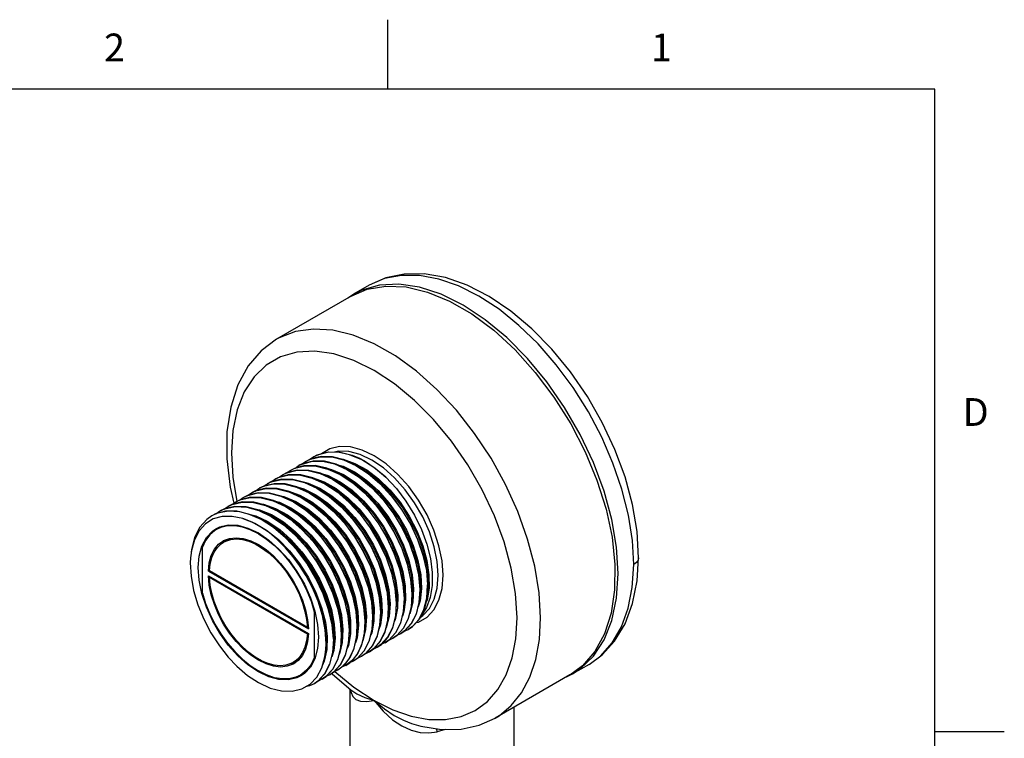
# Model space of a CAD drawing. Units: inches. Extents: x 0.4 to 16.6, y 0.6 to 10.4.
# Drawn here: x 13.1 to 16.6, y 7.8 to 10.4 of the extents above; entities that cross this region are included whole.
import ezdxf

# ---------------------------------------------------------------- set-up
doc = ezdxf.new("R2010")
doc.units = ezdxf.units.IN
doc.header["$LTSCALE"] = 0.935
doc.header["$MEASUREMENT"] = 0
doc.layers.get('0').update_dxf_attribs({"linetype": 'CONTINUOUS'})
doc.layers.add('AXIS', color=7, linetype='CONTINUOUS')
doc.layers.add('AXIS_COSMETIC_THREADS', color=7, linetype='CONTINUOUS')
doc.styles.add('TEXTSTYLE_2', font='txt', dxfattribs={"width": 0.8})

msp = doc.modelspace()

# ---------------------------------------------------------------- linework, layer by layer
at = {"color": 2, "linetype": 'CONTINUOUS'}
for p, q in [((14.41, 10.112), (14.41, 10.362)), ((16.38, 10.112), (0.62, 10.112)), ((16.38, 0.887), (16.38, 10.112)), ((16.38, 7.7995), (16.63, 7.7995))]:
    msp.add_line(p, q, dxfattribs=at)
at = {"color": 7, "linetype": 'CONTINUOUS'}
for p, q in [((14.3428, 9.4059), (14.2862, 9.3733)), ((14.2778, 9.3666), (14.0091, 9.2115)), ((14.2862, 9.3732), (14.266, 9.3598)), ((14.1898, 8.8042), (14.1543, 8.794)), ((14.2293, 8.8048), (14.1898, 8.8042)), ((14.0865, 8.7556), (14.0971, 8.7611)), ((14.0971, 8.7611), (14.1338, 8.7717)), ((14.1026, 8.7636), (14.1148, 8.772)), ((14.1148, 8.772), (14.1306, 8.7797)), ((14.1431, 8.7883), (14.1322, 8.7806)), ((14.1543, 8.794), (14.1431, 8.7883)), ((14.2171, 8.7624), (14.2617, 8.7431)), ((14.2202, 8.7623), (14.2487, 8.7541)), ((14.2394, 8.7809), (14.2483, 8.7797)), ((14.2483, 8.7797), (14.2906, 8.7647)), ((14.3073, 8.7828), (14.307, 8.783)), ((14.307, 8.783), (14.3251, 8.7737)), ((14.3073, 8.7828), (14.3251, 8.7737)), ((14.3594, 8.75), (14.3154, 8.7773)), ((14.0299, 8.723), (14.0458, 8.7307)), ((14.0461, 8.731), (14.0582, 8.7393)), ((14.0582, 8.7393), (14.074, 8.747)), ((14.0741, 8.7467), (14.0865, 8.7556)), ((14.1069, 8.7561), (14.0879, 8.7507)), ((14.1475, 8.7565), (14.1069, 8.7561)), ((14.1654, 8.7292), (14.1946, 8.7205)), ((14.1933, 8.7456), (14.2069, 8.7427)), ((14.4024, 8.7148), (14.3594, 8.75)), ((13.9606, 8.6816), (13.9734, 8.6903)), ((13.9734, 8.6903), (13.9899, 8.6983)), ((13.9891, 8.6981), (14.0017, 8.7067)), ((14.0017, 8.7067), (14.0179, 8.7145)), ((14.0177, 8.7146), (14.0299, 8.723)), ((14.109, 8.6965), (14.122, 8.6937)), ((14.1274, 8.7153), (14.137, 8.7139)), ((14.137, 8.7139), (14.1798, 8.6983)), ((13.8418, 8.6789), (13.855, 8.6214)), ((13.9036, 8.6487), (13.9168, 8.6577)), ((13.9168, 8.6577), (13.9337, 8.6658)), ((13.9319, 8.6651), (13.9451, 8.674)), ((13.9451, 8.674), (13.962, 8.6821)), ((14.0411, 8.6667), (14.0496, 8.6655)), ((14.0496, 8.6655), (14.0923, 8.6505)), ((14.0783, 8.6808), (14.1071, 8.6725)), ((13.8472, 8.6162), (13.8603, 8.625)), ((13.8603, 8.625), (13.8769, 8.633)), ((13.8754, 8.6324), (13.8886, 8.6414)), ((13.8886, 8.6414), (13.9053, 8.6494)), ((13.9548, 8.6181), (13.9621, 8.6172)), ((13.99, 8.6326), (14.0195, 8.6246)), ((14.0211, 8.6483), (14.0345, 8.6455)), ((13.7883, 8.5825), (13.7754, 8.576)), ((13.7768, 8.5769), (13.7971, 8.5863)), ((13.8247, 8.5923), (13.7883, 8.5825)), ((13.8037, 8.5924), (13.8225, 8.6012)), ((13.8189, 8.5998), (13.832, 8.6087)), ((13.8651, 8.5921), (13.8247, 8.5923)), ((13.832, 8.6087), (13.8487, 8.6167)), ((13.9338, 8.5999), (13.947, 8.5974)), ((13.9621, 8.6172), (14.0047, 8.6027)), ((13.7775, 8.5205), (13.7902, 8.5292)), ((13.7902, 8.5292), (13.8041, 8.5359)), ((13.8116, 8.4763), (13.8176, 8.4834)), ((13.8176, 8.4834), (13.8249, 8.4889)), ((13.8395, 8.4944), (13.8633, 8.4969)), ((13.7022, 8.4509), (13.699, 8.4251)), ((13.7301, 8.4306), (13.7399, 8.467)), ((13.7268, 8.3891), (13.7301, 8.4306)), ((15.3128, 8.425), (15.3128, 8.425)), ((13.763, 8.3763), (13.7668, 8.3785)), ((13.763, 8.3763), (14.1234, 8.1683)), ((13.763, 8.36), (14.1234, 8.152)), ((14.5021, 8.3128), (14.4996, 8.2666)), ((14.525, 8.2826), (14.5259, 8.3115)), ((14.5498, 8.2798), (14.5527, 8.327)), ((14.5542, 8.3278), (14.5533, 8.299)), ((14.4684, 8.25), (14.4693, 8.2789)), ((14.4967, 8.2663), (14.4976, 8.2952)), ((14.5394, 8.2383), (14.5498, 8.2798)), ((14.383, 8.229), (14.38, 8.1817)), ((14.3836, 8.201), (14.3845, 8.2299)), ((14.4119, 8.2173), (14.4127, 8.2462)), ((14.4174, 8.2588), (14.414, 8.2127)), ((14.4401, 8.2337), (14.441, 8.2625)), ((14.522, 8.2039), (14.5394, 8.2383)), ((14.5406, 8.2386), (14.523, 8.204)), ((14.1202, 8.2018), (14.1234, 8.1683)), ((14.327, 8.1683), (14.3279, 8.1972)), ((14.3325, 8.2129), (14.3296, 8.1664)), ((14.3553, 8.1847), (14.3562, 8.2135)), ((14.3817, 8.1841), (14.3836, 8.201)), ((14.3888, 8.2275), (14.3832, 8.1831)), ((14.2475, 8.1669), (14.2452, 8.1202)), ((14.2704, 8.1357), (14.2713, 8.1645)), ((14.2987, 8.152), (14.2996, 8.1809)), ((14.3719, 8.1432), (14.3817, 8.1841)), ((14.3832, 8.1831), (14.3775, 8.1665)), ((14.4654, 8.1712), (14.4415, 8.1448)), ((14.443, 8.1457), (14.4669, 8.172)), ((14.4698, 8.1612), (14.4547, 8.1507)), ((14.4561, 8.1515), (14.4711, 8.1619)), ((14.4937, 8.1875), (14.4698, 8.1612)), ((14.4711, 8.1619), (14.495, 8.1882)), ((14.1907, 8.1413), (14.1894, 8.0942)), ((14.2139, 8.103), (14.2148, 8.1319)), ((14.2422, 8.1194), (14.243, 8.1482)), ((14.3552, 8.109), (14.3719, 8.1432)), ((14.3578, 8.0964), (14.3818, 8.1227)), ((14.3821, 8.1245), (14.3594, 8.0982)), ((14.4087, 8.1383), (14.3847, 8.1119)), ((14.3863, 8.113), (14.4103, 8.1393)), ((14.4132, 8.1285), (14.3981, 8.118)), ((14.3996, 8.1189), (14.4147, 8.1293)), ((14.4264, 8.1344), (14.4117, 8.1273)), ((14.4371, 8.1549), (14.4132, 8.1285)), ((14.4147, 8.1293), (14.4386, 8.1557)), ((14.4415, 8.1448), (14.4264, 8.1344)), ((14.4278, 8.1352), (14.443, 8.1457)), ((14.4547, 8.1507), (14.44, 8.1436)), ((14.1129, 8.0957), (14.1016, 8.0732)), ((14.2845, 8.0903), (14.2666, 8.0556)), ((14.3231, 8.0883), (14.299, 8.0622)), ((14.3006, 8.0632), (14.3247, 8.0894)), ((14.3155, 8.1146), (14.301, 8.0816)), ((14.3516, 8.1049), (14.3275, 8.0788)), ((14.3325, 8.0826), (14.3552, 8.109)), ((14.3594, 8.0982), (14.3416, 8.0854)), ((14.343, 8.0862), (14.3578, 8.0964)), ((14.3699, 8.1017), (14.3554, 8.0947)), ((14.3847, 8.1119), (14.3699, 8.1017)), ((14.3713, 8.1025), (14.3863, 8.113)), ((14.3981, 8.118), (14.3834, 8.1109)), ((14.2666, 8.0556), (14.2424, 8.0296)), ((14.2812, 8.0554), (14.2567, 8.0364)), ((14.285, 8.0527), (14.2713, 8.0462)), ((14.2721, 8.0467), (14.2963, 8.0728)), ((14.301, 8.0816), (14.2812, 8.0554)), ((14.299, 8.0622), (14.285, 8.0527)), ((14.2864, 8.0535), (14.3006, 8.0632)), ((14.3133, 8.069), (14.2994, 8.0624)), ((14.3275, 8.0788), (14.3133, 8.069)), ((14.3147, 8.0699), (14.3325, 8.0826)), ((14.1306, 8.031), (14.109, 8.0079)), ((14.21, 8.0229), (14.1858, 7.9969)), ((14.1873, 7.9978), (14.2114, 8.0238)), ((14.2383, 8.0393), (14.2141, 8.0133)), ((14.2284, 8.02), (14.2146, 8.0135)), ((14.2155, 8.0141), (14.2397, 8.0401)), ((14.2424, 8.0296), (14.2284, 8.02)), ((14.2298, 8.0209), (14.2543, 8.0399)), ((14.2567, 8.0364), (14.2423, 8.0305)), ((14.2581, 8.0372), (14.2721, 8.0467)), ((15.1347, 8.041), (15.0752, 8.0067)), ((14.109, 8.0079), (14.0962, 7.9992)), ((14.1295, 7.9697), (14.1537, 7.9953)), ((14.1575, 7.9806), (14.1436, 7.9711)), ((14.145, 7.9719), (14.1589, 7.9814)), ((14.1817, 8.0066), (14.1575, 7.9806)), ((14.1719, 7.9874), (14.1581, 7.9808)), ((14.1589, 7.9814), (14.1831, 8.0074)), ((14.1858, 7.9969), (14.1719, 7.9874)), ((14.1733, 7.9882), (14.1873, 7.9978)), ((14.2001, 8.0037), (14.1863, 7.9971)), ((14.2141, 8.0133), (14.2001, 8.0037)), ((14.2015, 8.0045), (14.2155, 8.0141)), ((15.0653, 8.0027), (14.7966, 7.8475)), ((15.0535, 7.9958), (15.0752, 8.0067)), ((14.0997, 7.9524), (14.1295, 7.9697)), ((14.274, 7.7093), (14.274, 7.951)), ((14.276, 7.9493), (14.276, 7.9493)), ((14.276, 7.9493), (14.2763, 7.9489)), ((14.864, 7.7093), (14.864, 7.8864)), ((14.495, 7.8284), (14.4951, 7.8284))]:
    msp.add_line(p, q, dxfattribs=at)
at = {"color": 9, "linetype": 'CONTINUOUS'}
for p, q in [((13.8512, 8.7145), (13.8659, 8.6279)), ((14.584, 7.8097), (14.5873, 7.7985)), ((14.6157, 7.8067), (14.5873, 7.7985))]:
    msp.add_line(p, q, dxfattribs=at)
at = {"color": 7, "linetype": 'CONTINUOUS'}
for points in [[(15.3128, 8.425), (15.3072, 8.519), (15.2907, 8.6166), (15.2639, 8.7158), (15.2273, 8.8148), (15.1818, 8.9119), (15.1282, 9.0055), (15.0674, 9.0939), (15.0006, 9.1755), (14.9287, 9.2489), (14.853, 9.3127), (14.7748, 9.3654), (14.6953, 9.406), (14.6167, 9.4333), (14.5406, 9.4466), (14.4688, 9.4461), (14.4025, 9.4323), (14.3428, 9.4059)], [(14.2778, 9.3666), (14.3352, 9.3913), (14.4024, 9.4029), (14.4752, 9.3997), (14.5521, 9.3816), (14.6314, 9.3491), (14.7116, 9.3029), (14.7909, 9.2438), (14.8678, 9.1731), (14.9406, 9.0923), (15.0078, 9.003), (15.0681, 8.9072), (15.1201, 8.8067), (15.1628, 8.7037), (15.1954, 8.6003), (15.2171, 8.4987), (15.2275, 8.4009), (15.2263, 8.309), (15.2137, 8.2249), (15.1898, 8.1503), (15.1552, 8.0868), (15.1106, 8.0356), (15.0653, 8.0026)], [(15.2386, 8.3679), (15.233, 8.4628), (15.216, 8.5624), (15.1882, 8.6646), (15.1501, 8.7673), (15.1024, 8.8684), (15.0461, 8.9659), (14.9824, 9.0578), (14.9125, 9.1422), (14.8379, 9.2173), (14.7601, 9.2818), (14.6807, 9.3342), (14.6013, 9.3735), (14.5235, 9.3988), (14.449, 9.4098), (14.3791, 9.406), (14.3154, 9.3878), (14.2862, 9.3732)], [(14.0091, 9.2115), (13.9535, 9.1703), (13.9062, 9.1153), (13.8692, 9.0475), (13.8435, 8.9675), (13.8302, 8.8778), (13.8298, 8.7808), (13.8418, 8.6789)], [(14.1445, 8.7891), (14.161, 8.7971), (14.1975, 8.8058), (14.2379, 8.8047), (14.2808, 8.7939), (14.307, 8.783)], [(14.3154, 8.7773), (14.2716, 8.7957), (14.2293, 8.8048)], [(14.1406, 8.7731), (14.1037, 8.7641), (14.0879, 8.7565)], [(14.1693, 8.7895), (14.1323, 8.7806), (14.1162, 8.7728)], [(14.1306, 8.7797), (14.1675, 8.7886), (14.2079, 8.7876), (14.2504, 8.777)], [(14.1338, 8.7717), (14.1743, 8.772), (14.2171, 8.7624)], [(14.2504, 8.7503), (14.2235, 8.7615), (14.181, 8.7721), (14.1406, 8.7731)], [(14.2787, 8.7667), (14.2523, 8.7777), (14.2097, 8.7884), (14.1693, 8.7895)], [(14.2504, 8.777), (14.2943, 8.7571), (14.3386, 8.7283), (14.3813, 8.6918), (14.4218, 8.6482), (14.4588, 8.5987), (14.4906, 8.5456), (14.5164, 8.4907), (14.5359, 8.4344), (14.5482, 8.379), (14.5527, 8.327)], [(14.5542, 8.3278), (14.5496, 8.3797), (14.5374, 8.435), (14.518, 8.491), (14.4924, 8.5458), (14.4605, 8.5991), (14.4234, 8.6487), (14.3829, 8.6924), (14.3402, 8.7289), (14.2961, 8.7577), (14.2787, 8.7667)], [(14.2906, 8.7647), (14.3336, 8.7408), (14.3758, 8.7087), (14.4162, 8.6695), (14.4534, 8.6244), (14.4863, 8.5748), (14.5139, 8.5222), (14.5354, 8.4683), (14.5502, 8.4148), (14.5578, 8.3633), (14.558, 8.3154)], [(14.2913, 8.7607), (14.3026, 8.755), (14.3457, 8.7279), (14.3876, 8.6929), (14.4271, 8.6511), (14.463, 8.6039), (14.4941, 8.5527), (14.5196, 8.4992), (14.5386, 8.445), (14.5506, 8.3918), (14.5552, 8.3414), (14.5544, 8.3129)], [(14.3251, 8.7737), (14.3642, 8.7475), (14.4024, 8.7148)], [(14.0841, 8.7405), (14.0471, 8.7315), (14.0313, 8.7238)], [(14.0458, 8.7307), (14.0827, 8.7397), (14.1231, 8.7386), (14.1658, 8.7279)], [(14.074, 8.747), (14.1109, 8.756), (14.1514, 8.755), (14.1939, 8.7443)], [(14.1939, 8.7177), (14.167, 8.7288), (14.1245, 8.7395), (14.0841, 8.7405)], [(14.2221, 8.734), (14.1902, 8.7469), (14.1475, 8.7565)], [(14.1658, 8.7279), (14.2105, 8.7075), (14.2552, 8.6782), (14.2979, 8.6413), (14.3381, 8.5978), (14.3745, 8.5489), (14.4058, 8.4965), (14.4316, 8.4417), (14.451, 8.3854), (14.4633, 8.33), (14.4679, 8.278)], [(14.1939, 8.7443), (14.2384, 8.7241), (14.2829, 8.6949), (14.3257, 8.6582), (14.366, 8.6146), (14.4026, 8.5655), (14.4341, 8.5129), (14.4598, 8.4581), (14.4793, 8.4018), (14.4916, 8.3463), (14.4962, 8.2944)], [(14.2069, 8.7427), (14.2496, 8.7244), (14.2924, 8.6974), (14.3342, 8.6627), (14.3735, 8.6212), (14.4093, 8.5743), (14.4404, 8.5234), (14.4659, 8.4701), (14.485, 8.4162), (14.4972, 8.3632), (14.5021, 8.3128)], [(14.4976, 8.2952), (14.4929, 8.3478), (14.4803, 8.4039), (14.4604, 8.4609), (14.4341, 8.5163), (14.4019, 8.5695), (14.3644, 8.619), (14.3233, 8.6626), (14.2799, 8.6991), (14.2348, 8.7276), (14.2221, 8.734)], [(14.2347, 8.728), (14.2474, 8.7216), (14.2905, 8.6942), (14.3323, 8.659), (14.3717, 8.6171), (14.4074, 8.5697), (14.4384, 8.5184), (14.4637, 8.4648), (14.4825, 8.4106), (14.4943, 8.3575), (14.4987, 8.3072), (14.4978, 8.2802)], [(14.2487, 8.7541), (14.2916, 8.733), (14.3342, 8.7035), (14.3753, 8.6664), (14.4137, 8.623), (14.448, 8.5747), (14.4775, 8.5229), (14.501, 8.4692), (14.518, 8.4154), (14.5279, 8.3631), (14.5304, 8.3139)], [(14.5259, 8.3115), (14.5213, 8.3635), (14.509, 8.4189), (14.4895, 8.4752), (14.4638, 8.53), (14.4319, 8.5832), (14.3949, 8.6327), (14.3544, 8.6763), (14.3117, 8.7128), (14.2674, 8.7416), (14.2504, 8.7503)], [(14.2617, 8.7431), (14.3067, 8.7146), (14.3502, 8.6781), (14.3912, 8.6346), (14.4287, 8.585), (14.461, 8.5318), (14.4873, 8.4764), (14.5072, 8.4194), (14.5198, 8.3633), (14.5245, 8.3107)], [(14.263, 8.7443), (14.2966, 8.7257), (14.3392, 8.6944), (14.3801, 8.6558), (14.4178, 8.611), (14.4514, 8.5616), (14.4797, 8.509), (14.5019, 8.4549), (14.5174, 8.401), (14.5256, 8.349), (14.5261, 8.2966)], [(13.9996, 8.6915), (13.963, 8.6828), (13.9465, 8.6748)], [(13.962, 8.6821), (13.9983, 8.6907), (14.0382, 8.6896), (14.081, 8.6789)], [(14.0277, 8.7078), (13.991, 8.699), (13.9748, 8.6911)], [(13.9899, 8.6983), (14.0265, 8.707), (14.0664, 8.706), (14.1091, 8.6953)], [(14.109, 8.6687), (14.0823, 8.6798), (14.0395, 8.6905), (13.9996, 8.6915)], [(14.0558, 8.7241), (14.019, 8.7152), (14.0031, 8.7075)], [(14.0179, 8.7145), (14.0546, 8.7233), (14.0947, 8.7223), (14.1374, 8.7116)], [(14.1373, 8.685), (14.1105, 8.6961), (14.0678, 8.7068), (14.0277, 8.7078)], [(14.1656, 8.7013), (14.1389, 8.7124), (14.0962, 8.7231), (14.0558, 8.7241)], [(14.1091, 8.6953), (14.1539, 8.6749), (14.1986, 8.6455), (14.2414, 8.6087), (14.2814, 8.5653), (14.3176, 8.5167), (14.3492, 8.464), (14.3749, 8.4091), (14.3945, 8.3528), (14.4067, 8.2974), (14.4113, 8.2454)], [(14.122, 8.6937), (14.1651, 8.6752), (14.2084, 8.6478), (14.2506, 8.6125), (14.2902, 8.5703), (14.3261, 8.5227), (14.3573, 8.4711), (14.3826, 8.4172), (14.4014, 8.3627), (14.4131, 8.3094), (14.4174, 8.2588)], [(14.1374, 8.7116), (14.1821, 8.6912), (14.2269, 8.6618), (14.2696, 8.625), (14.3097, 8.5816), (14.346, 8.5329), (14.3775, 8.4803), (14.4032, 8.4254), (14.4227, 8.3691), (14.435, 8.3137), (14.4396, 8.2617)], [(14.441, 8.2625), (14.4364, 8.3145), (14.4242, 8.3699), (14.4047, 8.4262), (14.379, 8.481), (14.3476, 8.5334), (14.3112, 8.5823), (14.2711, 8.6258), (14.2283, 8.6626), (14.1836, 8.692), (14.1656, 8.7013)], [(14.1782, 8.6953), (14.2197, 8.6715), (14.2623, 8.6386), (14.3029, 8.5985), (14.3401, 8.5524), (14.3729, 8.5019), (14.4001, 8.4485), (14.4211, 8.394), (14.435, 8.3401), (14.4416, 8.2885), (14.4412, 8.2476)], [(14.1798, 8.6983), (14.2232, 8.6736), (14.2659, 8.6406), (14.3064, 8.6005), (14.3437, 8.5544), (14.3764, 8.5039), (14.4037, 8.4506), (14.4246, 8.3961), (14.4386, 8.3421), (14.4451, 8.2905), (14.4442, 8.2429)], [(14.4693, 8.2789), (14.4647, 8.3308), (14.4524, 8.3862), (14.4329, 8.4426), (14.4072, 8.4974), (14.3758, 8.5499), (14.3391, 8.5991), (14.2988, 8.6427), (14.2561, 8.6794), (14.2115, 8.7086), (14.1939, 8.7177)], [(14.1946, 8.7205), (14.238, 8.6985), (14.281, 8.6681), (14.3223, 8.6301), (14.3607, 8.5857), (14.395, 8.5364), (14.4241, 8.4838), (14.4471, 8.4294), (14.4633, 8.3752), (14.4722, 8.3226), (14.4736, 8.2736)], [(14.2064, 8.7117), (14.2344, 8.6965), (14.2775, 8.6661), (14.3188, 8.628), (14.3572, 8.5837), (14.3915, 8.5344), (14.4205, 8.4817), (14.4435, 8.4274), (14.4597, 8.3731), (14.4686, 8.3206), (14.47, 8.2715), (14.4695, 8.2639)], [(14.4024, 8.7148), (14.4402, 8.674), (14.4746, 8.6281), (14.505, 8.5782), (14.5302, 8.5262), (14.5495, 8.4738), (14.5627, 8.422), (14.5694, 8.3718), (14.5694, 8.3247), (14.5626, 8.2819), (14.5493, 8.2454), (14.5309, 8.2169), (14.5283, 8.2144)], [(13.943, 8.6589), (13.9068, 8.6503), (13.89, 8.6422)], [(13.9053, 8.6494), (13.9416, 8.658), (13.9817, 8.657), (14.0244, 8.6463)], [(13.9715, 8.6752), (13.9351, 8.6666), (13.9182, 8.6585)], [(13.9337, 8.6658), (13.9699, 8.6744), (14.0099, 8.6733), (14.0527, 8.6626)], [(14.0524, 8.636), (14.0258, 8.6471), (13.9831, 8.6578), (13.943, 8.6589)], [(14.0807, 8.6523), (14.0541, 8.6634), (14.0114, 8.6741), (13.9715, 8.6752)], [(14.0527, 8.6626), (14.0974, 8.6422), (14.1422, 8.6128), (14.1849, 8.5759), (14.2248, 8.5326), (14.2614, 8.4835), (14.2931, 8.4305), (14.3187, 8.3756), (14.3381, 8.3194), (14.3502, 8.2643), (14.3548, 8.2127)], [(14.081, 8.6789), (14.1257, 8.6585), (14.1704, 8.6291), (14.2131, 8.5923), (14.253, 8.5491), (14.2894, 8.5003), (14.321, 8.4475), (14.3467, 8.3927), (14.3662, 8.3364), (14.3785, 8.281), (14.383, 8.229)], [(14.1071, 8.6725), (14.1504, 8.6512), (14.1935, 8.6212), (14.235, 8.5837), (14.2736, 8.5397), (14.3082, 8.4906), (14.3376, 8.4381), (14.361, 8.3839), (14.3776, 8.3295), (14.387, 8.2769), (14.3888, 8.2275)], [(14.3845, 8.2299), (14.3799, 8.2818), (14.3676, 8.3373), (14.3481, 8.3936), (14.3223, 8.4485), (14.2908, 8.5012), (14.2545, 8.5498), (14.2145, 8.5932), (14.1717, 8.63), (14.127, 8.6594), (14.109, 8.6687)], [(14.1216, 8.6627), (14.1469, 8.6491), (14.19, 8.6192), (14.2314, 8.5816), (14.2701, 8.5376), (14.3046, 8.4886), (14.334, 8.4361), (14.3574, 8.3818), (14.3741, 8.3275), (14.3834, 8.2748), (14.3853, 8.2255), (14.3847, 8.2149)], [(14.4127, 8.2462), (14.4081, 8.2982), (14.3959, 8.3536), (14.3764, 8.4099), (14.3506, 8.4648), (14.3191, 8.5174), (14.2829, 8.566), (14.2428, 8.6095), (14.2, 8.6463), (14.1553, 8.6757), (14.1373, 8.685)], [(14.1499, 8.679), (14.1616, 8.6731), (14.2049, 8.6458), (14.247, 8.6104), (14.2867, 8.5683), (14.3226, 8.5207), (14.3537, 8.4691), (14.3791, 8.4152), (14.3979, 8.3607), (14.4096, 8.3073), (14.4138, 8.2568), (14.413, 8.2312)], [(13.8863, 8.6262), (13.85, 8.6175), (13.8334, 8.6095)], [(13.8487, 8.6167), (13.8853, 8.6254), (13.9256, 8.6243), (13.9683, 8.6134)], [(13.9147, 8.6425), (13.8785, 8.6339), (13.8617, 8.6258)], [(13.8769, 8.633), (13.9132, 8.6417), (13.9534, 8.6407), (13.9961, 8.6299)], [(13.9959, 8.6034), (13.9692, 8.6144), (13.9265, 8.6251), (13.8863, 8.6262)], [(14.0241, 8.6197), (13.9976, 8.6307), (13.9548, 8.6415), (13.9147, 8.6425)], [(13.9961, 8.6299), (14.0408, 8.6095), (14.0855, 8.5801), (14.1283, 8.5433), (14.1686, 8.4996), (14.2054, 8.4499), (14.2371, 8.3966), (14.2627, 8.3417), (14.2818, 8.2859), (14.2937, 8.2314), (14.2982, 8.1801)], [(14.0195, 8.6246), (14.0628, 8.6038), (14.106, 8.5744), (14.1476, 8.5372), (14.1864, 8.4936), (14.2213, 8.4448), (14.2511, 8.3925), (14.2748, 8.3383), (14.2919, 8.2839), (14.3018, 8.2311), (14.3041, 8.1815)], [(14.2996, 8.1809), (14.2951, 8.2323), (14.283, 8.2872), (14.2638, 8.3432), (14.2382, 8.3981), (14.2065, 8.4513), (14.1698, 8.5006), (14.1298, 8.544), (14.087, 8.5809), (14.0423, 8.6103), (14.0241, 8.6197)], [(14.0244, 8.6463), (14.0692, 8.6258), (14.1139, 8.5964), (14.1566, 8.5596), (14.1967, 8.5162), (14.2334, 8.4668), (14.265, 8.4137), (14.2907, 8.3587), (14.3099, 8.3027), (14.322, 8.2478), (14.3265, 8.1964)], [(14.0345, 8.6455), (14.0776, 8.6276), (14.1209, 8.6008), (14.1631, 8.5659), (14.203, 8.5242), (14.2392, 8.4768), (14.2706, 8.4255), (14.2964, 8.3717), (14.3156, 8.3171), (14.3278, 8.2636), (14.3325, 8.2129)], [(14.3279, 8.1972), (14.3234, 8.2488), (14.3112, 8.3039), (14.2919, 8.36), (14.2662, 8.415), (14.2345, 8.468), (14.198, 8.5171), (14.158, 8.5604), (14.1153, 8.5972), (14.0706, 8.6266), (14.0524, 8.636)], [(14.065, 8.63), (14.074, 8.6255), (14.1174, 8.5987), (14.1596, 8.5639), (14.1994, 8.5221), (14.2356, 8.4748), (14.2671, 8.4234), (14.2928, 8.3696), (14.3121, 8.3151), (14.3242, 8.2616), (14.3289, 8.2108), (14.3281, 8.1822)], [(14.3562, 8.2135), (14.3516, 8.2655), (14.3393, 8.3209), (14.3198, 8.3771), (14.2941, 8.432), (14.2625, 8.4848), (14.2261, 8.5336), (14.1862, 8.5768), (14.1435, 8.6136), (14.0988, 8.643), (14.0807, 8.6523)], [(14.0923, 8.6505), (14.1357, 8.6264), (14.1784, 8.5939), (14.2191, 8.5542), (14.2566, 8.5085), (14.2897, 8.4582), (14.3173, 8.405), (14.3386, 8.3505), (14.353, 8.2965), (14.3601, 8.2447), (14.3596, 8.1967)], [(14.0933, 8.6463), (14.1321, 8.6243), (14.1749, 8.5919), (14.2156, 8.5522), (14.2531, 8.5064), (14.2861, 8.4562), (14.3138, 8.4029), (14.3351, 8.3484), (14.3495, 8.2944), (14.3566, 8.2426), (14.3564, 8.1986)], [(13.7897, 8.5828), (13.7903, 8.5834), (13.8037, 8.5924)], [(13.7971, 8.5863), (13.8345, 8.5939), (13.8755, 8.5916), (13.919, 8.5794), (13.9393, 8.5707)], [(13.8584, 8.6099), (13.8218, 8.6012), (13.8051, 8.5932)], [(13.8225, 8.6012), (13.86, 8.6093), (13.9011, 8.6073), (13.9445, 8.5955)], [(13.9676, 8.587), (13.9414, 8.5979), (13.8987, 8.6087), (13.8584, 8.6099)], [(13.9527, 8.5623), (13.9082, 8.582), (13.8651, 8.5921)], [(13.8915, 8.5871), (13.8925, 8.5871), (13.9344, 8.5757)], [(13.9445, 8.5955), (13.9896, 8.5738), (14.0342, 8.5434), (14.077, 8.5055), (14.1175, 8.4602), (14.1542, 8.4091), (14.1853, 8.3548), (14.21, 8.299), (14.228, 8.243)], [(13.947, 8.5974), (13.99, 8.58), (14.0333, 8.5537), (14.0757, 8.5193), (14.1157, 8.478), (14.1522, 8.431), (14.184, 8.3798), (14.2101, 8.3261), (14.2298, 8.2715), (14.2424, 8.2179), (14.2475, 8.1669)], [(14.243, 8.1482), (14.2385, 8.1997), (14.2266, 8.2539), (14.2076, 8.3096), (14.1821, 8.3645), (14.1504, 8.4179), (14.1135, 8.4677), (14.0731, 8.5115), (14.0305, 8.5482), (13.986, 8.5775), (13.9676, 8.587)], [(13.9683, 8.6134), (14.0129, 8.593), (14.0574, 8.5637), (14.0999, 8.527), (14.1404, 8.4832), (14.1773, 8.4334), (14.209, 8.38), (14.2345, 8.3251), (14.2535, 8.2694), (14.2654, 8.2152), (14.2699, 8.1637)], [(14.2713, 8.1645), (14.2668, 8.2159), (14.2549, 8.2703), (14.2358, 8.3262), (14.2103, 8.3811), (14.1786, 8.4344), (14.1417, 8.4841), (14.1014, 8.5278), (14.0587, 8.5646), (14.014, 8.594), (13.9959, 8.6034)], [(14.0047, 8.6027), (14.0481, 8.5792), (14.0909, 8.5472), (14.1318, 8.5079), (14.1695, 8.4625), (14.2029, 8.4124), (14.2309, 8.3594), (14.2526, 8.3049), (14.2675, 8.2508), (14.275, 8.1988), (14.275, 8.1506)], [(14.0085, 8.5974), (14.0446, 8.5771), (14.0874, 8.5452), (14.1283, 8.5059), (14.166, 8.4605), (14.1994, 8.4104), (14.2273, 8.3573), (14.2491, 8.3029), (14.264, 8.2488), (14.2715, 8.1968), (14.2715, 8.1496)], [(14.0367, 8.6137), (14.0593, 8.6018), (14.1024, 8.5723), (14.1441, 8.5352), (14.1829, 8.4915), (14.2177, 8.4428), (14.2475, 8.3905), (14.2713, 8.3362), (14.2884, 8.2819), (14.2982, 8.229), (14.3006, 8.1795), (14.2998, 8.1659)], [(13.7754, 8.576), (13.757, 8.5631), (13.7318, 8.5346), (13.7133, 8.4979), (13.7021, 8.4541), (13.6995, 8.4323)], [(13.8132, 8.5736), (13.7807, 8.5647), (13.7527, 8.5473), (13.73, 8.5221), (13.713, 8.4898), (13.7022, 8.4509)], [(13.8873, 8.5656), (13.849, 8.5739), (13.8132, 8.5736)], [(14.0685, 8.4279), (14.0409, 8.4605), (14.0114, 8.4902), (13.9816, 8.5152), (13.9523, 8.5355), (13.9211, 8.5525), (13.8873, 8.5656)], [(13.8873, 8.5656), (13.9299, 8.5491), (13.973, 8.5237), (14.0152, 8.4902), (14.0552, 8.4498), (14.0919, 8.4036), (14.124, 8.3532), (14.1507, 8.3), (14.171, 8.2459), (14.1845, 8.1924), (14.1907, 8.1413)], [(13.9344, 8.5757), (13.9774, 8.5552), (14.0202, 8.5261), (14.0616, 8.4894), (14.1003, 8.4462), (14.1351, 8.398), (14.1649, 8.3461), (14.1888, 8.2923), (14.2062, 8.2383)], [(13.9393, 8.5707), (13.9637, 8.5577), (14.0082, 8.5272), (14.0512, 8.4889), (14.0913, 8.4439), (14.1273, 8.3936), (14.1583, 8.3396), (14.1831, 8.2837), (14.2011, 8.2275)], [(13.9519, 8.5647), (13.9772, 8.5512), (14.0195, 8.5218), (14.0603, 8.4851), (14.0984, 8.4421), (14.1326, 8.3942), (14.1619, 8.3429), (14.1855, 8.2897), (14.2027, 8.2362)], [(14.2133, 8.1311), (14.2087, 8.1834), (14.1964, 8.2386), (14.1769, 8.2949), (14.1507, 8.3506), (14.1186, 8.4039), (14.0816, 8.4532), (14.0408, 8.4969), (13.9974, 8.5336), (13.9527, 8.5623)], [(13.9802, 8.581), (13.9865, 8.5779), (14.0298, 8.5517), (14.0722, 8.5173), (14.1122, 8.4759), (14.1487, 8.4289), (14.1804, 8.3777), (14.2066, 8.324), (14.2262, 8.2695), (14.2388, 8.2159), (14.244, 8.1649), (14.2433, 8.1333)], [(13.7399, 8.467), (13.7558, 8.4973), (13.7775, 8.5205)], [(13.8041, 8.5359), (13.835, 8.543), (13.8692, 8.5417), (13.9056, 8.5319), (13.9432, 8.514), (13.9808, 8.4885), (14.0172, 8.4562), (14.0514, 8.4181), (14.0823, 8.3753), (14.109, 8.3291), (14.1306, 8.2809), (14.1465, 8.2322)], [(13.763, 8.3763), (13.7662, 8.4061), (13.7736, 8.4326), (13.7849, 8.4552), (13.7999, 8.4732), (13.8157, 8.485)], [(13.8157, 8.485), (13.8182, 8.4864), (13.8395, 8.4944)], [(13.8633, 8.4969), (13.8888, 8.4941), (13.9157, 8.4858), (13.9432, 8.4724), (13.9707, 8.454), (13.9976, 8.4313), (14.0232, 8.4046), (14.0469, 8.3746), (14.0682, 8.3421), (14.0866, 8.3077), (14.1016, 8.2723), (14.1129, 8.2367), (14.1202, 8.2018)], [(13.699, 8.4251), (13.6981, 8.4065), (13.7007, 8.358), (13.71, 8.3066), (13.7254, 8.2549), (13.7465, 8.2037), (13.7725, 8.1543), (13.8027, 8.1077), (13.8346, 8.0672), (13.8659, 8.0339)], [(14.1862, 8.0946), (14.1871, 8.1144), (14.1841, 8.1647), (14.1741, 8.217), (14.1581, 8.2685), (14.1377, 8.3169), (14.1148, 8.36), (14.0914, 8.3969), (14.0685, 8.4279)], [(14.0685, 8.4279), (14.1029, 8.3802), (14.1325, 8.3289), (14.1563, 8.2758), (14.1738, 8.2223), (14.1843, 8.1701), (14.1876, 8.1209), (14.1867, 8.1006)], [(15.1346, 8.0409), (15.1812, 8.0747), (15.2264, 8.1243), (15.2638, 8.1868), (15.2913, 8.2603), (15.3077, 8.3418), (15.3128, 8.425)], [(13.7399, 8.2961), (13.7301, 8.3438), (13.7268, 8.3891)], [(14.0707, 8.0433), (14.0682, 8.0419), (14.0469, 8.034), (14.0232, 8.0314), (13.9976, 8.0342), (13.9707, 8.0425), (13.9432, 8.0559), (13.9157, 8.0743), (13.8888, 8.097), (13.8633, 8.1237), (13.8395, 8.1537), (13.8182, 8.1862), (13.7999, 8.2206), (13.7849, 8.256), (13.7736, 8.2916), (13.7662, 8.3265), (13.763, 8.36)], [(15.0752, 8.0067), (15.1024, 8.0247), (15.1501, 8.0707), (15.1882, 8.1293), (15.216, 8.1994), (15.233, 8.2795), (15.2386, 8.3679)], [(14.5245, 8.3107), (14.5215, 8.2634), (14.5111, 8.222), (14.4937, 8.1875)], [(14.5304, 8.3139), (14.5256, 8.2694), (14.5187, 8.2475)], [(14.5533, 8.299), (14.5511, 8.2803), (14.5406, 8.2386)], [(14.558, 8.3154), (14.5508, 8.2727), (14.5465, 8.2619)], [(13.9432, 8.0143), (13.9056, 8.0398), (13.8692, 8.0721), (13.835, 8.1102), (13.8041, 8.1531), (13.7775, 8.1993), (13.7558, 8.2474), (13.7399, 8.2961)], [(14.4679, 8.278), (14.4649, 8.2309), (14.4546, 8.1895), (14.4371, 8.1549)], [(14.4736, 8.2736), (14.4674, 8.2295), (14.4622, 8.2149)], [(14.4962, 8.2944), (14.4932, 8.2472), (14.4829, 8.2057), (14.4654, 8.1712)], [(14.4669, 8.172), (14.4842, 8.2064), (14.4946, 8.2479), (14.4967, 8.2663)], [(14.4996, 8.2666), (14.4898, 8.2261), (14.4885, 8.2234)], [(14.495, 8.1882), (14.5125, 8.2225), (14.5229, 8.2642), (14.525, 8.2826)], [(14.1465, 8.2322), (14.1563, 8.1845), (14.1596, 8.1392)], [(14.2027, 8.2362), (14.213, 8.1833), (14.2158, 8.1334), (14.215, 8.1169)], [(14.2062, 8.2383), (14.2165, 8.1853), (14.2193, 8.1355)], [(14.228, 8.243), (14.2352, 8.2101), (14.2398, 8.1781), (14.2416, 8.1474)], [(14.4113, 8.2454), (14.4086, 8.1996), (14.3987, 8.1588), (14.3821, 8.1245)], [(14.4396, 8.2617), (14.4367, 8.2146), (14.4263, 8.1729), (14.4087, 8.1383)], [(14.4103, 8.1393), (14.4277, 8.174), (14.4381, 8.2154), (14.4401, 8.2337)], [(14.4442, 8.2429), (14.4357, 8.2007), (14.4328, 8.1941)], [(14.4386, 8.1557), (14.456, 8.1902), (14.4663, 8.2316), (14.4684, 8.25)], [(14.2148, 8.1319), (14.2129, 8.1626), (14.2083, 8.1946), (14.2011, 8.2275)], [(14.3265, 8.1964), (14.3241, 8.1534), (14.3155, 8.1146)], [(14.3548, 8.2127), (14.3517, 8.1652), (14.3411, 8.123), (14.3231, 8.0883)], [(14.3596, 8.1967), (14.3516, 8.1542), (14.3481, 8.1459)], [(14.3818, 8.1227), (14.3994, 8.1574), (14.4098, 8.1991), (14.4119, 8.2173)], [(14.414, 8.2127), (14.4033, 8.1725), (14.4031, 8.1722)], [(14.483, 8.167), (14.4981, 8.1775), (14.522, 8.2039)], [(14.523, 8.204), (14.4987, 8.1777), (14.4844, 8.1678)], [(14.2699, 8.1637), (14.2669, 8.1162), (14.2562, 8.074), (14.2383, 8.0393)], [(14.2982, 8.1801), (14.2952, 8.1325), (14.2845, 8.0903)], [(14.3041, 8.1815), (14.2989, 8.1367), (14.293, 8.1187)], [(14.2963, 8.0728), (14.3142, 8.1075), (14.3249, 8.1497), (14.327, 8.1683)], [(14.3296, 8.1664), (14.3193, 8.1258), (14.3184, 8.1242)], [(14.3247, 8.0894), (14.3426, 8.1241), (14.3532, 8.1662), (14.3553, 8.1847)], [(14.38, 8.1817), (14.3694, 8.1396), (14.3516, 8.1049)], [(14.4683, 8.1599), (14.4684, 8.1599), (14.483, 8.167)], [(14.1234, 8.152), (14.1202, 8.1222), (14.1129, 8.0957)], [(14.1596, 8.1392), (14.1563, 8.0977), (14.1465, 8.0613), (14.1306, 8.031)], [(14.2133, 8.1311), (14.2103, 8.0835), (14.1996, 8.0413), (14.1817, 8.0066)], [(14.2193, 8.1355), (14.2146, 8.0904), (14.2076, 8.0679)], [(14.2416, 8.1474), (14.2386, 8.0998), (14.2279, 8.0577), (14.21, 8.0229)], [(14.2397, 8.0401), (14.2576, 8.0748), (14.2683, 8.117), (14.2704, 8.1357)], [(14.2543, 8.0399), (14.2741, 8.0661), (14.2887, 8.0991), (14.2972, 8.1379), (14.2987, 8.152)], [(14.275, 8.1506), (14.2674, 8.1076), (14.2635, 8.0979)], [(14.1537, 7.9953), (14.1716, 8.0286), (14.1829, 8.0686), (14.1862, 8.0946)], [(14.1894, 8.0942), (14.1807, 8.0525), (14.1744, 8.0385)], [(14.1831, 8.0074), (14.201, 8.0421), (14.2117, 8.0843), (14.2139, 8.103)], [(14.2114, 8.0238), (14.2293, 8.0585), (14.24, 8.1007), (14.2422, 8.1194)], [(14.2452, 8.1202), (14.2353, 8.0792), (14.2338, 8.0763)], [(14.1016, 8.0732), (14.0866, 8.0551), (14.0707, 8.0433)], [(14.3416, 8.0854), (14.331, 8.08), (14.3275, 8.079)], [(13.8659, 8.0339), (13.9041, 8.0013), (13.9432, 7.9751)], [(14.0792, 8.0496), (14.0646, 8.0442), (14.0605, 8.0437)], [(14.0962, 7.9992), (14.0823, 7.9925), (14.0514, 7.9853), (14.0172, 7.9866), (13.9808, 7.9964), (13.9432, 8.0143)], [(14.2074, 8.0085), (14.2098, 8.006), (14.276, 7.9493)], [(13.9432, 7.9751), (13.9857, 7.9556), (14.0267, 7.9452), (14.065, 7.9441), (14.0997, 7.9524)], [(14.1436, 7.9711), (14.1274, 7.9634), (14.1134, 7.9603)], [(14.4951, 7.8284), (14.5284, 7.8189), (14.6032, 7.8065), (14.6736, 7.8077), (14.7383, 7.8216), (14.7966, 7.8475)]]:
    msp.add_lwpolyline(points, dxfattribs=at)
at = {"color": 9, "linetype": 'CONTINUOUS'}
for points in [[(15.2952, 8.4005), (15.2904, 8.4874), (15.2762, 8.5782), (15.2527, 8.6716), (15.2205, 8.7658), (15.1799, 8.8593), (15.1318, 8.9504), (15.0769, 9.0376), (15.0163, 9.1195), (14.9508, 9.1945), (14.8817, 9.2615), (14.8101, 9.3193), (14.7373, 9.3668), (14.6645, 9.4034), (14.5929, 9.4283), (14.5238, 9.4411), (14.4583, 9.4416), (14.3977, 9.4298), (14.3428, 9.4059)], [(14.9597, 8.208), (14.9544, 8.299), (14.9388, 8.3944), (14.9131, 8.4923), (14.8778, 8.5909), (14.8336, 8.6883), (14.7812, 8.7828), (14.7218, 8.8725), (14.6563, 8.9557), (14.586, 9.0309), (14.5124, 9.0967), (14.4366, 9.1518), (14.3602, 9.1952), (14.2847, 9.2261), (14.2113, 9.2439), (14.1415, 9.2482), (14.0767, 9.239), (14.018, 9.2164), (14.0091, 9.2115)], [(14.4336, 9.0507), (14.3604, 9.099), (14.2872, 9.1353), (14.2155, 9.1586), (14.1467, 9.1687), (14.0823, 9.1653), (14.0235, 9.1484), (13.9716, 9.1185), (13.9277, 9.076), (13.8925, 9.0219), (13.8668, 8.9573), (13.8512, 8.8835), (13.846, 8.802), (13.8512, 8.7145)], [(14.8748, 8.208), (14.8696, 8.2956), (14.854, 8.3874), (14.8283, 8.4816), (14.7932, 8.5763), (14.7492, 8.6696), (14.6973, 8.7595), (14.6385, 8.8442), (14.5741, 8.922), (14.5053, 8.9913), (14.4336, 9.0507)], [(14.3604, 8.7918), (14.317, 8.8125), (14.2751, 8.8236), (14.2359, 8.8251), (14.2006, 8.8168), (14.1704, 8.7994)], [(14.3516, 8.7765), (14.3097, 8.7964), (14.2693, 8.8072), (14.2315, 8.8086), (14.2174, 8.8053)], [(14.526, 8.21), (14.5352, 8.2163), (14.5591, 8.2419), (14.5767, 8.2754), (14.5875, 8.3158), (14.5911, 8.3616), (14.5875, 8.4117), (14.5767, 8.4645), (14.5591, 8.5183), (14.5352, 8.5716), (14.5057, 8.6226), (14.4716, 8.6699), (14.4338, 8.7122), (14.3934, 8.7481), (14.3516, 8.7765)], [(14.5111, 8.1911), (14.5203, 8.1932), (14.5508, 8.2109), (14.5756, 8.2375), (14.5938, 8.2723), (14.605, 8.3141), (14.6088, 8.3616), (14.605, 8.4135), (14.5938, 8.4683), (14.5756, 8.5241), (14.5508, 8.5793), (14.5203, 8.6322), (14.4849, 8.6813), (14.4457, 8.7251), (14.4038, 8.7624), (14.3604, 8.7918)], [(15.3128, 8.425), (15.3107, 8.416), (15.3047, 8.4077), (15.2952, 8.4005)], [(15.1346, 8.041), (15.1767, 8.0718), (15.2178, 8.1184), (15.2508, 8.1759), (15.2751, 8.2429), (15.2901, 8.3181), (15.2952, 8.4005)], [(14.3604, 7.911), (14.4276, 7.8773), (14.4936, 7.8544), (14.5573, 7.8426), (14.6176, 7.8421), (14.6736, 7.853), (14.7242, 7.875), (14.7685, 7.9078), (14.8059, 7.9508), (14.8357, 8.0033), (14.8573, 8.0644), (14.8704, 8.133), (14.8748, 8.208)], [(14.7966, 7.8475), (14.81, 7.8558), (14.8542, 7.8923), (14.8914, 7.9389), (14.9209, 7.9946), (14.9423, 8.0588), (14.9553, 8.1303), (14.9597, 8.208)], [(14.2192, 8.0157), (14.2872, 7.9593), (14.3604, 7.911)], [(14.2755, 7.9497), (14.2771, 7.9399), (14.2837, 7.9255), (14.2947, 7.9149), (14.3108, 7.9084), (14.3327, 7.9069), (14.3604, 7.911)], [(14.276, 7.9493), (14.2983, 7.9346), (14.3264, 7.9215), (14.3604, 7.911)], [(14.3604, 7.911), (14.397, 7.8807), (14.4324, 7.8571), (14.4657, 7.8398), (14.495, 7.8284)], [(14.3604, 7.911), (14.3925, 7.8723), (14.4264, 7.8417), (14.4605, 7.8191), (14.4939, 7.8042), (14.5262, 7.7961), (14.5572, 7.7942), (14.5873, 7.7985)]]:
    msp.add_lwpolyline(points, dxfattribs=at)
at = {"layer": 'AXIS', "color": 7, "linetype": 'CONTINUOUS'}
for p, q in [((13.8182, 8.4807), (13.8425, 8.4947)), ((13.8182, 8.4807), (13.8261, 8.4847)), ((13.8261, 8.4847), (13.8445, 8.4905)), ((14.1197, 8.1737), (13.7667, 8.3775)), ((13.7667, 8.3546), (13.7695, 8.3563)), ((13.7667, 8.3546), (14.1197, 8.1508)), ((14.1197, 8.1737), (14.1227, 8.1754)), ((14.1197, 8.1508), (14.1225, 8.1525)), ((14.0682, 8.0477), (14.0916, 8.0611)), ((14.1023, 8.0833), (14.0908, 8.0666))]:
    msp.add_line(p, q, dxfattribs=at)
for points in [[(13.7667, 8.3775), (13.7695, 8.4025), (13.7754, 8.4252), (13.7841, 8.445), (13.7956, 8.4617), (13.8097, 8.475), (13.8182, 8.4807)], [(13.8445, 8.4905), (13.8646, 8.4924), (13.8861, 8.4903), (13.9085, 8.4843), (13.9316, 8.4746), (13.9549, 8.4611), (13.9779, 8.4443), (14.0004, 8.4243), (14.0219, 8.4016), (14.042, 8.3764), (14.0604, 8.3494), (14.0767, 8.3208), (14.0908, 8.2913), (14.1023, 8.2613), (14.1111, 8.2314), (14.1169, 8.202), (14.1197, 8.1737)], [(14.0682, 8.0477), (14.0604, 8.0437), (14.042, 8.0378), (14.0219, 8.0359), (14.0004, 8.038), (13.9779, 8.044), (13.9549, 8.0538), (13.9316, 8.0672), (13.9085, 8.084), (13.8861, 8.104), (13.8646, 8.1267), (13.8445, 8.1519), (13.8261, 8.1789), (13.8097, 8.2075), (13.7956, 8.237), (13.7841, 8.267), (13.7754, 8.2969), (13.7695, 8.3263), (13.7667, 8.3546)], [(14.1197, 8.1508), (14.1169, 8.1258), (14.1111, 8.1032), (14.1023, 8.0833)], [(14.0908, 8.0666), (14.0767, 8.0533), (14.0682, 8.0477)]]:
    msp.add_lwpolyline(points, dxfattribs=at)
at = {"layer": 'AXIS_COSMETIC_THREADS', "color": 7, "linetype": 'CONTINUOUS'}
for p, q in [((13.8119, 8.5377), (13.792, 8.5261)), ((13.7417, 8.2977), (13.7417, 8.4633)), ((14.1467, 8.2317), (14.1447, 8.2306)), ((14.1447, 8.2306), (14.1447, 8.065)), ((14.1481, 8.0669), (14.1447, 8.065)), ((14.1144, 8.0137), (14.0945, 8.0022))]:
    msp.add_line(p, q, dxfattribs=at)
for points in [[(13.792, 8.5261), (13.7869, 8.523), (13.7685, 8.5075), (13.7533, 8.4875), (13.7417, 8.4633)], [(13.9432, 8.5111), (13.9141, 8.5257), (13.8855, 8.5353), (13.858, 8.5399), (13.8321, 8.5394), (13.8083, 8.5337), (13.792, 8.5261)], [(13.9432, 8.5111), (13.9723, 8.492), (14.0009, 8.4687), (14.0284, 8.4415), (14.0543, 8.4111), (14.0782, 8.3779), (14.0995, 8.3425), (14.1179, 8.3058), (14.1331, 8.2682), (14.1447, 8.2306)], [(13.7417, 8.2977), (13.7533, 8.2601), (13.7685, 8.2225), (13.7869, 8.1858), (13.8083, 8.1505), (13.8321, 8.1173), (13.858, 8.0868), (13.8855, 8.0596), (13.9141, 8.0363), (13.9432, 8.0172)], [(14.1447, 8.065), (14.1331, 8.0408), (14.1179, 8.0208), (14.0995, 8.0053), (14.0945, 8.0022)], [(14.0284, 7.9884), (14.0009, 7.993), (13.9723, 8.0027), (13.9432, 8.0172)], [(14.0945, 8.0022), (14.0782, 7.9946), (14.0543, 7.989), (14.0284, 7.9884)]]:
    msp.add_lwpolyline(points, dxfattribs=at)

# ---------------------------------------------------------------- texts
at = {"color": 2, "linetype": 'CONTINUOUS', "char_height": 0.1, "width": 0.08, "line_spacing_factor": 0.9, "style": 'TEXTSTYLE_2'}
for s, insert, attachment_point in [('2', (13.425, 10.312), 2), ('1', (15.395, 10.312), 2), ('D', (16.48, 8.9995), 1)]:
    msp.add_mtext(s, dxfattribs=dict(at, insert=insert, attachment_point=attachment_point))

doc.saveas('drawing.dxf')
